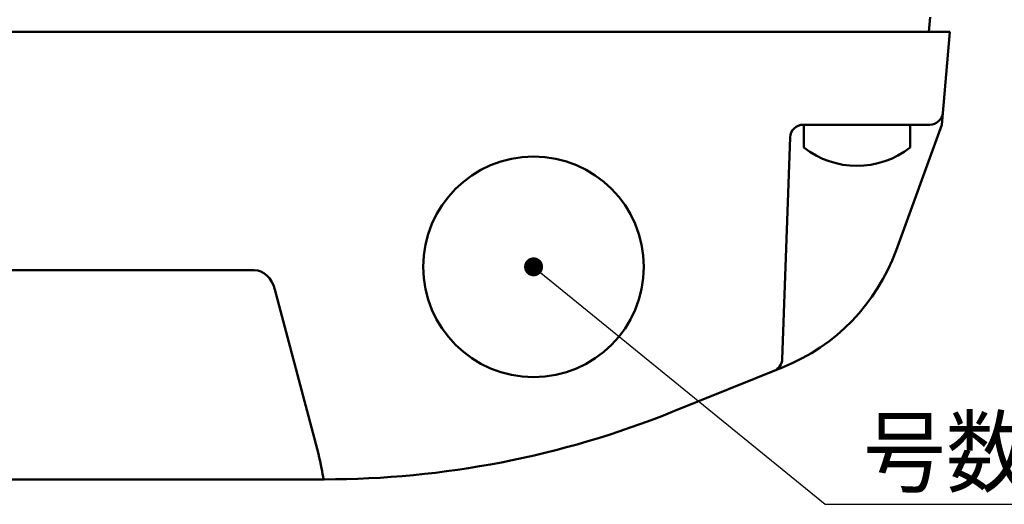
# Model space of a CAD drawing. Units: millimetres. Extents: x 0 to 600, y -1 to 424.
# Drawn here: x 161 to 235, y 245 to 282 of the extents above; entities that cross this region are included whole.
import ezdxf

# ---------------------------------------------------------------- set-up
doc = ezdxf.new("R2010")
doc.units = ezdxf.units.MM
doc.header["$LTSCALE"] = 0.26559
for name, color, linetype in [('NoLayerName_001', 7, 'Continuous'), ('NoLayerName_008', 7, 'Continuous'), ('NoLayerName_013', 7, 'Continuous')]:
    doc.layers.add(name, color=color, linetype=linetype)
doc.styles.get("Standard").update_dxf_attribs({"font": 'txt', "bigfont": 'extfont2'})
doc.dimstyles.get("Standard").update_dxf_attribs({"dimtxt": 2.5, "dimasz": 2.5, "dimexe": 1.25, "dimexo": 0.625, "dimtad": 1, "dimzin": 0, "dimdsep": 46, "dimtxsty": 'Standard', "dimcen": 2.5, "dimadec": 0, "dimazin": 0, "dimtfac": 0.75, "dimtmove": 0, "dimatfit": 3, "dimfxl": 1, "dimarcsym": 0})

# ---------------------------------------------------------------- blocks, each defined once
blk = doc.blocks.new('JZB_0009')
at = {"layer": 'NoLayerName_013', "color": 7, "linetype": 'Continuous', "lineweight": 50}
for p, q in [((0, 3.1), (0, 1.377)), ((8, 3.1), (0, 3.1)), ((8, 3.1), (8, 1.377))]:
    blk.add_line(p, q, dxfattribs=at)
blk.add_arc((4, 6.5), 6.5, 232.02013, 307.97987, dxfattribs=at)

msp = doc.modelspace()

# ---------------------------------------------------------------- linework, layer by layer
at = {"layer": 'NoLayerName_001', "color": 1, "linetype": 'Continuous', "lineweight": 50}
for p, q in [((58.2958832, 281.0335789), (231.2958832, 281.0335789)), ((230.6834625, 274.0335789), (231.2958832, 281.0335789)), ((229.7671314, 274.0335789), (220.261572, 274.0335789)), ((227.2348896, 264.5587027), (230.6834625, 274.0335789)), ((218.6797549, 256.3899736), (219.2621811, 273.0684784)), ((218.7461444, 255.7762215), (210.3861197, 252.4072563)), ((184.2217807, 247.3335789), (144.7958832, 247.3335789))]:
    msp.add_line(p, q, dxfattribs=at)
at = {"layer": 'NoLayerName_001', "color": 1, "linetype": 'Continuous', "lineweight": 25}
msp.add_line((227.8301944, 274.0335789), (228.7958832, 274.0335789), dxfattribs=at)
at = {"layer": 'NoLayerName_001', "color": 7, "linetype": 'Continuous', "lineweight": 50}
for p, q in [((110.6340036, 263.0809386), (178.9577611, 263.0809386)), ((180.4983623, 261.6330971), (183.7793857, 249.2612552))]:
    msp.add_line(p, q, dxfattribs=at)
at = {"layer": 'NoLayerName_001', "color": 1, "linetype": 'Continuous', "lineweight": 50}
msp.add_circle((199.967058, 263.3317757), 8.3, dxfattribs=at)
for centre, radius, start, end in [((229.7671314, 275.0335789), 1, 270, 355), ((220.261572, 273.0335789), 1, 90, 178), ((213.1395003, 269.6890049), 15, 291.948699084, 340), ((217.6803641, 256.4248731), 1, 291.948699084, 358), ((184.2217807, 317.3335789), 70, 270, 291.948699084)]:
    msp.add_arc(centre, radius, start, end, dxfattribs=at)
at = {"layer": 'NoLayerName_001', "color": 7, "linetype": 'Continuous', "lineweight": 50}
for centre, major_axis, ratio, start_param, end_param in [((179.0732097, 261.1299369), (-0.2803433, 1.9391708), 0.7652959964, 4.8630463569, 6.1729956359), ((183.5069222, 249.8336786), (-0.6923131, 2.9998357), 0.0453481852, 3.7323788401, 4.5099375248)]:
    msp.add_ellipse(centre, major_axis=major_axis, ratio=ratio, start_param=start_param, end_param=end_param, dxfattribs=at)
at = {"layer": 'NoLayerName_008', "color": 7, "linetype": 'Continuous', "lineweight": 50}
msp.add_line((229.7958832, 282.1335789), (229.6996456, 281.0335789), dxfattribs=at)

# ---------------------------------------------------------------- block references
at = {"layer": 'NoLayerName_013'}
msp.add_blockref('JZB_0009', (220.2958832, 270.9335938), dxfattribs=at)

# ---------------------------------------------------------------- texts
at = {"layer": 'NoLayerName_001', "color": 7, "linetype": 'Continuous', "lineweight": 25, "insert": (224.7650255, 246.8827645), "char_height": 5, "width": 40.736865214, "attachment_point": 7, "line_spacing_factor": 0.771429}
msp.add_mtext('\\A1;\\W0.912871;\\T0.912871;号数識別シール', dxfattribs=at)

# ---------------------------------------------------------------- leaders
at = {"layer": 'NoLayerName_001', "color": 7, "linetype": 'Continuous', "lineweight": 25, "annotation_type": 0, "has_hookline": 1, "hookline_direction": 0, "text_width": 37.1553483}
msp.add_leader([(199.967058, 263.3317757), (221.9078827, 245.4541931), (223.3364541, 245.4541931)], dimstyle='Standard', override={"dimtxt": 5, "dimasz": 1.428571, "dimgap": 1.428571, "dimldrblk": 'DOT'}, dxfattribs=at)

doc.saveas('drawing.dxf')
